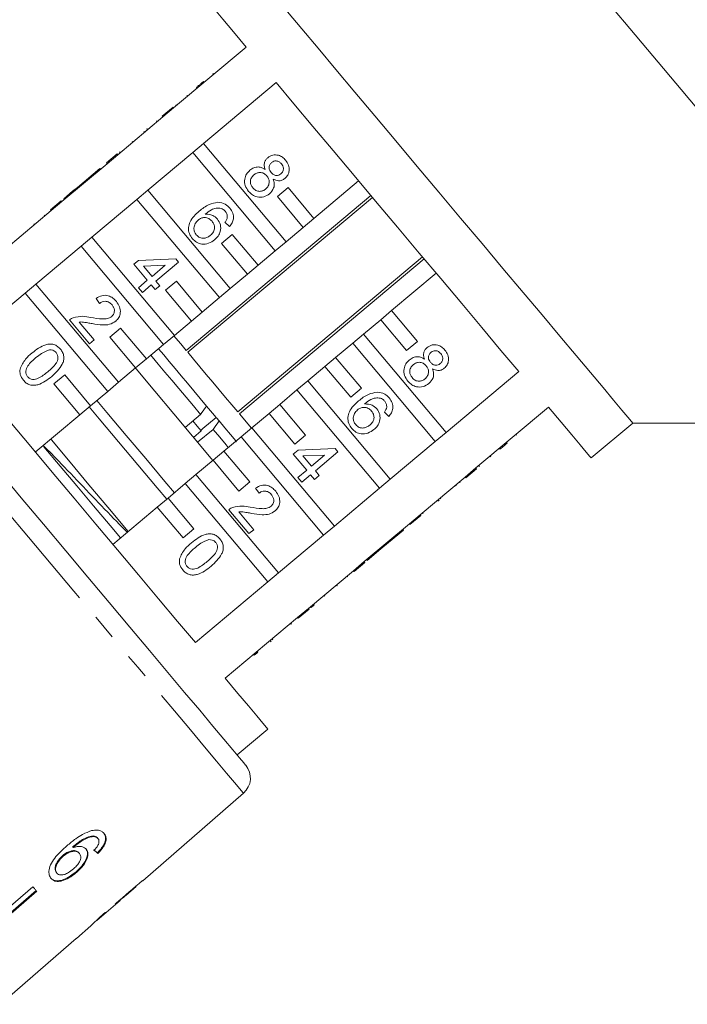
# Model space of a CAD drawing. Units: millimetres. Extents: x 3 to 1216, y 33 to 506.
# Drawn here: x 416 to 483, y 330 to 428 of the extents above; entities that cross this region are included whole.
import ezdxf

# ---------------------------------------------------------------- set-up
doc = ezdxf.new("R2010")
doc.units = ezdxf.units.MM
doc.header["$LTSCALE"] = 2
doc.linetypes.add('PHANTOM', pattern=[12.7, 6.35, -1.27, 1.27, -1.27, 1.27, -1.27])

msp = doc.modelspace()

# ---------------------------------------------------------------- linework, layer by layer
at = {"color": 7, "linetype": 'Continuous', "lineweight": 15}
for p, q in [((438.772, 425.027), (431.55, 418.967)), ((434.524, 421.593), (434.588, 421.516)), ((435.454, 422.373), (435.518, 422.296)), ((435.455, 422.374), (435.519, 422.297)), ((433.81, 420.994), (433.874, 420.917)), ((434.524, 415.422), (441.746, 421.483)), ((432.873, 420.207), (432.937, 420.131)), ((430.413, 418.143), (431.486, 419.043)), ((430.478, 418.067), (431.55, 418.967)), ((431.486, 419.043), (431.55, 418.967)), ((431.767, 419.279), (431.831, 419.202)), ((430.478, 418.067), (425.992, 414.302)), ((429.854, 417.674), (429.918, 417.597)), ((430.413, 418.143), (430.478, 418.067)), ((428.92, 416.89), (428.873, 416.851)), ((428.873, 416.851), (428.938, 416.775)), ((428.92, 416.89), (428.984, 416.814)), ((428.593, 416.616), (428.658, 416.54)), ((427.412, 415.625), (427.476, 415.548)), ((434.524, 415.422), (433.452, 414.522)), ((442.735, 405.637), (434.524, 415.422)), ((424.855, 413.479), (425.927, 414.379)), ((424.919, 413.403), (425.992, 414.302)), ((425.927, 414.379), (425.992, 414.302)), ((426.165, 414.578), (426.229, 414.502)), ((426.167, 414.58), (426.231, 414.503)), ((428.966, 410.758), (433.452, 414.522)), ((433.452, 414.522), (441.662, 404.737)), ((424.919, 413.403), (420.433, 409.638)), ((424.207, 412.935), (421.966, 411.055)), ((424.207, 412.935), (424.271, 412.859)), ((424.855, 413.479), (424.919, 413.403)), ((421.966, 411.055), (421.5, 410.664)), ((421.966, 411.055), (422.031, 410.979)), ((428.966, 410.758), (427.893, 409.858)), ((437.176, 400.973), (428.966, 410.758)), ((442.943, 411.034), (441.87, 410.134)), ((445.514, 407.969), (442.943, 411.034)), ((449.957, 411.698), (445.514, 407.969)), ((420.613, 409.92), (420.609, 409.917)), ((420.609, 409.917), (420.674, 409.84)), ((421.5, 410.664), (420.613, 409.92)), ((420.613, 409.92), (420.677, 409.843)), ((421.5, 410.664), (421.564, 410.587)), ((423.407, 406.094), (427.893, 409.858)), ((427.893, 409.858), (436.104, 400.073)), ((451.169, 410.253), (432.784, 394.826)), ((432.946, 394.633), (451.331, 410.059)), ((441.87, 410.134), (444.441, 407.069)), ((419.296, 408.815), (420.369, 409.715)), ((419.296, 408.815), (419.361, 408.738)), ((419.361, 408.738), (420.433, 409.638)), ((420.369, 409.715), (420.433, 409.638)), ((419.361, 408.738), (414.875, 404.974)), ((418.653, 408.275), (418.717, 408.198)), ((444.441, 407.069), (445.514, 407.969)), ((417.648, 407.432), (417.712, 407.355)), ((437.097, 407.144), (436.658, 407.572)), ((444.441, 407.069), (442.735, 405.637)), ((423.407, 406.094), (422.335, 405.194)), ((431.618, 396.309), (423.407, 406.094)), ((437.384, 406.369), (436.312, 405.47)), ((439.955, 403.305), (437.384, 406.369)), ((417.849, 401.43), (422.335, 405.194)), ((422.335, 405.194), (430.545, 395.409)), ((436.312, 405.47), (438.883, 402.405)), ((441.662, 404.737), (442.735, 405.637)), ((428.065, 403.781), (431.755, 403.934)), ((431.755, 403.934), (432.029, 403.608)), ((456.31, 404.126), (437.925, 388.699)), ((438.088, 388.505), (456.473, 403.932)), ((441.662, 404.737), (439.955, 403.305)), ((427.598, 403.39), (428.065, 403.781)), ((428.93, 401.802), (427.598, 403.39)), ((430.708, 403.295), (428.548, 403.205)), ((428.548, 403.205), (429.396, 402.194)), ((429.396, 402.194), (430.708, 403.295)), ((432.029, 403.608), (429.788, 401.727)), ((438.883, 402.405), (439.955, 403.305)), ((438.883, 402.405), (437.176, 400.973)), ((453.227, 398.777), (457.67, 402.505)), ((417.849, 401.43), (416.776, 400.53)), ((426.059, 391.645), (417.849, 401.43)), ((428.043, 401.058), (428.93, 401.802)), ((428.434, 400.591), (428.043, 401.058)), ((429.321, 401.336), (428.434, 400.591)), ((429.713, 400.869), (429.321, 401.336)), ((430.18, 401.26), (429.713, 400.869)), ((429.788, 401.727), (430.18, 401.26)), ((431.826, 401.705), (430.753, 400.806)), ((434.397, 398.641), (431.826, 401.705)), ((436.104, 400.073), (437.176, 400.973)), ((409.572, 394.485), (416.776, 400.53)), ((416.776, 400.53), (424.987, 390.745)), ((424.186, 399.492), (423.84, 399.998)), ((430.753, 400.806), (433.324, 397.741)), ((436.104, 400.073), (434.397, 398.641)), ((433.324, 397.741), (434.397, 398.641)), ((453.227, 398.777), (452.155, 397.877)), ((455.798, 395.713), (453.227, 398.777)), ((423.185, 395.47), (421.187, 397.851)), ((422.157, 397.643), (423.652, 395.862)), ((426.267, 397.041), (425.195, 396.141)), ((428.839, 393.977), (426.267, 397.041)), ((433.324, 397.741), (431.618, 396.309)), ((450.448, 396.445), (452.155, 397.877)), ((452.155, 397.877), (454.726, 394.813)), ((425.195, 396.141), (427.766, 393.077)), ((430.545, 395.409), (431.618, 396.309)), ((450.448, 396.445), (449.376, 395.545)), ((458.659, 386.66), (450.448, 396.445)), ((423.652, 395.862), (423.185, 395.47)), ((430.545, 395.409), (428.839, 393.977)), ((447.669, 394.113), (449.376, 395.545)), ((449.376, 395.545), (457.586, 385.76)), ((454.726, 394.813), (455.798, 395.713)), ((430.037, 394.982), (430.042, 394.983)), ((447.669, 394.113), (446.596, 393.213)), ((450.24, 391.049), (447.669, 394.113)), ((427.766, 393.077), (428.839, 393.977)), ((444.89, 391.781), (446.596, 393.213)), ((446.596, 393.213), (449.167, 390.149)), ((420.709, 392.377), (419.636, 391.477)), ((423.28, 389.313), (420.709, 392.377)), ((427.766, 393.077), (426.059, 391.645)), ((465.881, 392.72), (458.659, 386.66)), ((419.636, 391.477), (422.208, 388.413)), ((424.987, 390.745), (426.059, 391.645)), ((444.89, 391.781), (443.817, 390.881)), ((453.1, 381.996), (444.89, 391.781)), ((424.987, 390.745), (423.28, 389.313)), ((442.11, 389.449), (443.817, 390.881)), ((443.817, 390.881), (452.028, 381.096)), ((449.167, 390.149), (450.24, 391.049)), ((422.208, 388.413), (423.28, 389.313)), ((442.11, 389.449), (441.038, 388.549)), ((444.682, 386.385), (442.11, 389.449)), ((422.208, 388.413), (417.783, 384.7)), ((434.227, 388.439), (432.695, 387.154)), ((439.331, 387.117), (441.038, 388.549)), ((441.038, 388.549), (443.609, 385.485)), ((452.954, 388.248), (452.516, 388.676)), ((461.633, 383.116), (468.855, 389.176)), ((434.455, 387.047), (435.773, 388.153)), ((436.07, 387.798), (435.822, 388.094)), ((473.097, 384.12), (477.234, 387.591)), ((477.234, 387.591), (509.904, 387.591)), ((433.524, 386.165), (434.29, 386.808)), ((433.937, 385.673), (435.47, 386.958)), ((439.331, 387.117), (438.259, 386.217)), ((447.542, 377.332), (439.331, 387.117)), ((443.609, 385.485), (444.682, 386.385)), ((457.586, 385.76), (458.659, 386.66)), ((465.666, 386.37), (465.602, 386.446)), ((436.552, 384.785), (438.259, 386.217)), ((438.259, 386.217), (446.469, 376.432)), ((457.586, 385.76), (453.1, 381.996)), ((464.748, 385.599), (464.683, 385.676)), ((436.552, 384.785), (435.48, 383.885)), ((439.123, 381.72), (436.552, 384.785)), ((443.458, 384.495), (443.925, 384.887)), ((444.789, 382.908), (443.458, 384.495)), ((443.925, 384.887), (447.614, 385.04)), ((446.567, 384.4), (444.408, 384.311)), ((444.408, 384.311), (445.256, 383.3)), ((445.256, 383.3), (446.567, 384.4)), ((447.888, 384.713), (445.648, 382.833)), ((447.614, 385.04), (447.888, 384.713)), ((463.097, 384.214), (463.033, 384.29)), ((464.022, 384.99), (463.958, 385.067)), ((433.773, 382.453), (435.48, 383.885)), ((435.48, 383.885), (438.051, 380.821)), ((461.978, 383.275), (461.914, 383.352)), ((433.773, 382.453), (432.7, 381.553)), ((441.983, 372.668), (433.773, 382.453)), ((443.903, 382.164), (444.789, 382.908)), ((445.181, 382.442), (444.294, 381.698)), ((445.573, 381.975), (445.181, 382.442)), ((446.039, 382.367), (445.573, 381.975)), ((445.648, 382.833), (446.039, 382.367)), ((461.633, 383.116), (460.56, 382.216)), ((461.697, 383.039), (460.624, 382.139)), ((461.697, 383.039), (461.633, 383.116)), ((430.994, 380.121), (432.7, 381.553)), ((432.7, 381.553), (440.911, 371.768)), ((438.051, 380.821), (439.123, 381.72)), ((444.294, 381.698), (443.903, 382.164)), ((452.028, 381.096), (453.1, 381.996)), ((456.074, 378.452), (460.56, 382.216)), ((459.65, 381.322), (459.586, 381.398)), ((460.065, 381.669), (460, 381.746)), ((460.064, 381.669), (460, 381.745)), ((460.624, 382.139), (460.56, 382.216)), ((440.047, 380.599), (439.702, 381.105)), ((452.028, 381.096), (447.542, 377.332)), ((430.994, 380.121), (429.921, 379.221)), ((433.565, 377.056), (430.994, 380.121)), ((457.984, 379.923), (457.845, 379.807)), ((458.127, 380.044), (458.063, 380.12)), ((425.496, 375.508), (429.921, 379.221)), ((429.921, 379.221), (432.492, 376.156)), ((439.046, 376.578), (437.049, 378.958)), ((438.019, 378.751), (439.513, 376.97)), ((456.074, 378.452), (455.002, 377.552)), ((456.138, 378.375), (456.074, 378.452)), ((456.376, 378.574), (456.312, 378.651)), ((450.516, 373.788), (455.002, 377.552)), ((455.066, 377.475), (455.002, 377.552)), ((456.138, 378.375), (455.066, 377.475)), ((432.492, 376.156), (433.565, 377.056)), ((439.513, 376.97), (439.046, 376.578)), ((446.469, 376.432), (447.542, 377.332)), ((452.174, 375.049), (454.415, 376.929)), ((454.415, 376.929), (454.351, 377.006)), ((454.418, 376.931), (454.353, 377.008)), ((454.415, 376.929), (454.418, 376.931)), ((446.469, 376.432), (441.983, 372.668)), ((450.82, 373.913), (451.707, 374.657)), ((451.707, 374.657), (451.643, 374.734)), ((451.707, 374.657), (452.174, 375.049)), ((452.174, 375.049), (452.11, 375.125)), ((450.516, 373.788), (449.443, 372.888)), ((450.58, 373.711), (449.507, 372.811)), ((450.58, 373.711), (450.516, 373.788)), ((450.82, 373.913), (450.756, 373.989)), ((440.911, 371.768), (441.983, 372.668)), ((444.957, 369.123), (449.443, 372.888)), ((449.507, 372.811), (449.443, 372.888)), ((440.911, 371.768), (433.707, 365.723)), ((448.86, 372.267), (448.795, 372.344)), ((448.864, 372.271), (448.8, 372.348)), ((447.786, 371.366), (447.722, 371.443)), ((447.833, 371.406), (447.768, 371.482)), ((447.786, 371.366), (447.833, 371.406)), ((446.58, 370.355), (446.516, 370.431)), ((444.957, 369.123), (443.885, 368.224)), ((445.022, 369.047), (443.949, 368.147)), ((445.022, 369.047), (444.957, 369.123)), ((445.218, 369.212), (445.154, 369.289)), ((445.542, 369.484), (445.478, 369.56)), ((436.681, 362.179), (443.885, 368.224)), ((443.258, 367.567), (443.193, 367.643)), ((443.264, 367.572), (443.199, 367.648)), ((443.949, 368.147), (443.885, 368.224)), ((441.268, 365.898), (441.17, 365.815)), ((441.412, 366.018), (441.348, 366.095)), ((439.92, 364.766), (439.856, 364.843)), ((439.569, 364.472), (439.505, 364.549)), ((437.859, 354.552), (440.923, 357.123)), ((428.468, 342.014), (438.498, 350.733)), ((423.587, 346.426), (423.535, 346.488)), ((424.02, 346.225), (423.968, 346.287)), ((421.548, 345.315), (421.496, 345.377)), ((420.565, 344.466), (420.512, 344.528)), ((422.176, 344.742), (422.124, 344.804)), ((424.103, 344.952), (423.956, 344.801)), ((424.008, 344.739), (423.956, 344.801)), ((424.103, 344.952), (424.209, 345.069)), ((419.933, 342.78), (419.881, 342.842)), ((421.895, 342.853), (421.842, 342.915)), ((417.55, 341.417), (409.981, 334.881)), ((426.799, 340.563), (427.807, 341.439)), ((427.803, 341.444), (427.784, 341.467)), ((410.306, 334.494), (417.876, 341.03)), ((417.928, 340.968), (410.358, 334.432)), ((426.461, 340.289), (426.436, 340.319)), ((423.907, 338.049), (426.215, 340.056)), ((426.219, 340.059), (426.182, 340.103)), ((421.866, 336.275), (423.314, 337.533)), ((423.309, 337.529), (423.357, 337.577))]:
    msp.add_line(p, q, dxfattribs=at)
at = {"color": 7, "linetype": 'Continuous', "lineweight": 15, "flags": 128}
for points in [[(509.904, 387.591), (509.874, 387.627), (509.631, 387.916), (509.148, 388.492), (508.428, 389.35), (507.476, 390.485), (506.299, 391.887), (504.906, 393.547), (503.308, 395.452), (501.515, 397.588), (499.542, 399.94), (497.403, 402.489), (495.114, 405.217), (492.692, 408.104), (490.154, 411.128), (487.52, 414.267), (484.809, 417.498), (482.041, 420.797), (479.237, 424.139), (476.417, 427.5), (473.602, 430.854)], [(434.53, 430.083), (434.652, 429.937), (435.018, 429.501), (435.621, 428.782), (436.456, 427.787), (437.511, 426.53), (438.772, 425.027)], [(477.234, 387.591), (477.113, 387.735), (476.75, 388.167), (476.152, 388.881), (475.324, 389.867), (474.278, 391.113), (473.027, 392.605), (471.586, 394.322), (469.973, 396.244), (468.21, 398.346), (466.317, 400.601), (464.319, 402.982), (462.241, 405.459), (460.109, 407.999), (457.95, 410.572), (455.791, 413.145), (453.659, 415.686), (451.581, 418.163), (449.583, 420.544), (447.691, 422.799), (445.927, 424.901), (444.315, 426.823), (442.874, 428.54)], [(441.746, 421.483), (443.514, 419.376), (445.413, 417.113), (447.418, 414.723), (449.504, 412.237), (451.645, 409.686), (453.814, 407.101), (455.982, 404.517), (458.123, 401.966), (460.209, 399.479), (462.214, 397.09), (464.113, 394.827), (465.881, 392.72)], [(398.433, 401.538), (398.441, 401.528), (398.627, 401.307), (399.055, 400.797), (399.72, 400.004), (400.614, 398.939), (401.726, 397.614), (403.042, 396.045), (404.547, 394.252), (406.222, 392.255), (408.047, 390.08), (410, 387.752), (412.057, 385.301), (414.194, 382.755), (416.383, 380.146), (418.599, 377.505)], [(432.784, 394.826), (432.249, 395.463), (431.765, 396.04), (431.572, 396.271)], [(433.707, 365.723), (431.939, 367.83), (430.04, 370.093), (428.035, 372.482), (425.949, 374.968), (423.808, 377.52), (421.64, 380.104), (419.471, 382.688), (417.33, 385.24), (415.244, 387.726), (413.239, 390.116), (411.34, 392.379), (409.572, 394.485)], [(434.227, 388.439), (433.509, 389.295), (432.787, 390.156), (432.068, 391.012), (431.362, 391.853), (430.676, 392.67), (430.019, 393.454), (429.397, 394.196), (429.274, 394.342)], [(434.828, 389.279), (434.193, 390.036), (433.555, 390.796), (432.92, 391.552), (432.297, 392.295), (431.691, 393.018), (431.108, 393.711), (430.557, 394.369), (430.042, 394.983)], [(437.925, 388.699), (437.339, 389.398), (436.722, 390.133), (436.085, 390.892), (435.437, 391.664), (434.789, 392.437), (434.151, 393.197), (433.534, 393.933), (432.946, 394.633)], [(435.455, 383.864), (435.296, 384.054), (433.439, 386.266), (431.551, 388.516), (429.664, 390.766), (427.81, 392.976), (427.742, 393.057)], [(430.859, 380.007), (429.921, 381.126), (428.001, 383.413), (426.066, 385.72), (424.145, 388.008), (423.145, 389.2)], [(431.625, 380.65), (430.687, 381.768), (428.767, 384.056), (426.832, 386.362), (424.912, 388.651), (423.911, 389.843)], [(435.773, 388.153), (435.42, 388.573), (434.828, 389.279)], [(439.285, 387.078), (439.103, 387.295), (438.621, 387.87), (438.088, 388.505)], [(468.855, 389.176), (470.116, 387.672), (471.171, 386.415), (472.006, 385.421), (472.609, 384.701), (472.975, 384.266), (473.097, 384.12)], [(434.29, 386.808), (433.888, 387.287), (433.461, 387.797)], [(437.807, 385.728), (437.725, 385.826), (437.207, 386.443), (436.654, 387.102), (436.07, 387.798)], [(436.987, 385.15), (436.761, 385.419), (436.133, 386.168), (435.47, 386.958)], [(418.549, 385.343), (418.641, 385.233), (420.254, 383.311), (421.914, 381.334), (423.583, 379.344), (425.228, 377.384), (426.262, 376.151)], [(427.029, 376.794), (426.87, 376.983), (425.013, 379.196), (423.125, 381.446), (421.237, 383.695), (419.383, 385.905), (419.303, 386.001)], [(418.599, 377.505), (420.815, 374.864), (423.003, 372.256), (425.138, 369.712), (427.193, 367.263), (429.144, 364.938), (430.966, 362.767), (432.638, 360.774), (434.139, 358.985), (435.451, 357.421), (436.558, 356.102), (437.448, 355.042), (438.108, 354.256), (438.53, 353.752), (438.711, 353.536), (438.718, 353.528)], [(440.923, 357.123), (440.801, 357.269), (440.436, 357.704), (439.832, 358.424), (438.997, 359.418), (437.942, 360.675), (436.681, 362.179)], [(417.928, 340.968), (417.881, 341.023), (417.835, 341.078), (417.788, 341.134), (417.741, 341.19), (417.694, 341.247), (417.646, 341.303), (417.598, 341.36), (417.55, 341.417)], [(427.803, 341.444), (427.806, 341.44), (427.807, 341.439), (427.807, 341.439)], [(428.468, 342.014), (428.468, 342.014), (428.465, 342.018), (428.459, 342.025), (428.45, 342.036)], [(421.864, 336.277), (415.261, 330.538), (414.315, 329.715)]]:
    msp.add_lwpolyline(points, dxfattribs=at)
at = {"color": 8, "linetype": 'PHANTOM', "lineweight": 0, "flags": 128}
for points in [[(417.095, 376.24), (414.817, 378.955), (412.565, 381.639), (410.364, 384.262), (408.239, 386.795), (406.213, 389.208), (404.311, 391.475), (402.554, 393.57), (400.961, 395.469), (399.55, 397.15), (398.338, 398.594), (397.338, 399.786), (396.562, 400.711), (396.018, 401.359), (395.712, 401.723), (395.642, 401.807)], [(438.498, 350.733), (438.432, 350.812), (438.132, 351.17), (437.593, 351.812), (436.822, 352.731), (435.827, 353.917), (434.619, 355.356), (433.213, 357.032), (431.623, 358.926), (429.869, 361.017), (427.97, 363.28), (425.947, 365.691), (423.824, 368.221), (421.624, 370.843), (419.373, 373.526), (417.095, 376.24)]]:
    msp.add_lwpolyline(points, dxfattribs=at)
at = {"color": 7, "linetype": 'Continuous', "lineweight": 15}
for centre, radius, start, end in [((437.186, 352.242), 2, 311, 40), ((421.487, 335.959), 0.493, 39.80941, 40.17527)]:
    msp.add_arc(centre, radius, start, end, dxfattribs=at)
for centre, major_axis, ratio, start_param, end_param in [((405.395, 366.518), (-23.05, 24.391), 0.080691, 2.560952, 2.587163), ((405.395, 366.518), (-23.119, 24.464), 0.080691, 2.560804, 2.586937), ((401.038, 362.813), (129.058, 108.346), 0.199237, 4.7369, 4.757714), ((397.231, 359.618), (131.734, 110.591), 0.195665, 4.770321, 4.780634), ((404.04, 365.336), (-21.622, 25.762), 0.1, 3.178959, 3.205048), ((403.296, 364.712), (-21.627, 25.78), 0.1, 3.079057, 3.105132)]:
    msp.add_ellipse(centre, major_axis=major_axis, ratio=ratio, start_param=start_param, end_param=end_param, dxfattribs=at)
for points, knots in [([(434.524, 421.593), (434.434, 421.517), (434.255, 421.367), (433.972, 421.129), (433.871, 421.045), (433.81, 420.994)], [0, 0, 0, 0, 0.280611, 0.560836, 1, 1, 1, 1]), ([(440.649, 412.845), (440.613, 412.959), (440.542, 413.188), (440.571, 413.528), (440.708, 413.81), (440.844, 413.94), (440.912, 414.005)], [0, 0, 0, 0, 0.280312, 0.559638, 0.779692, 1, 1, 1, 1]), ([(440.912, 414.005), (441.072, 414.108), (441.391, 414.314), (441.94, 414.284), (442.383, 414.078), (442.586, 413.862), (442.688, 413.754)], [0, 0, 0, 0, 0.279271, 0.558675, 0.779072, 1, 1, 1, 1]), ([(442.688, 413.754), (442.799, 413.599), (443.022, 413.288), (443.075, 412.744), (442.94, 412.263), (442.729, 412.048), (442.624, 411.941)], [0, 0, 0, 0, 0.280348, 0.559693, 0.77982, 1, 1, 1, 1]), ([(439.004, 410.654), (438.876, 410.837), (438.619, 411.201), (438.583, 411.841), (438.771, 412.391), (439.02, 412.637), (439.144, 412.76)], [0, 0, 0, 0, 0.280131, 0.559335, 0.779521, 1, 1, 1, 1]), ([(439.144, 412.76), (439.268, 412.85), (439.517, 413.03), (439.949, 413.108), (440.341, 413.034), (440.546, 412.908), (440.649, 412.845)], [0, 0, 0, 0, 0.2801855, 0.5594681, 0.7795457, 1, 1, 1, 1]), ([(441.302, 413.536), (441.227, 413.459), (441.077, 413.306), (441.02, 412.998), (441.097, 412.73), (441.198, 412.597), (441.249, 412.53)], [0, 0, 0, 0, 0.279937, 0.558845, 0.779072, 1, 1, 1, 1]), ([(442.272, 413.396), (442.201, 413.471), (442.058, 413.621), (441.773, 413.704), (441.504, 413.674), (441.369, 413.582), (441.302, 413.536)], [0, 0, 0, 0, 0.280367, 0.559368, 0.779702, 1, 1, 1, 1]), ([(442.22, 412.398), (442.293, 412.475), (442.438, 412.629), (442.49, 412.931), (442.421, 413.197), (442.322, 413.33), (442.272, 413.396)], [0, 0, 0, 0, 0.279693, 0.5591466, 0.7793136, 1, 1, 1, 1]), ([(439.544, 412.3), (439.447, 412.203), (439.253, 412.008), (439.155, 411.618), (439.244, 411.269), (439.366, 411.092), (439.428, 411.003)], [0, 0, 0, 0, 0.280553, 0.558514, 0.779169, 1, 1, 1, 1]), ([(440.816, 412.192), (440.721, 412.288), (440.53, 412.481), (440.146, 412.557), (439.802, 412.487), (439.63, 412.362), (439.544, 412.3)], [0, 0, 0, 0, 0.280112, 0.558977, 0.779307, 1, 1, 1, 1]), ([(440.705, 410.888), (440.803, 410.987), (440.997, 411.184), (441.084, 411.576), (441.009, 411.929), (440.881, 412.104), (440.816, 412.192)], [0, 0, 0, 0, 0.2799689, 0.5593165, 0.7793503, 1, 1, 1, 1]), ([(441.457, 411.882), (441.503, 411.737), (441.595, 411.447), (441.523, 410.886), (441.254, 410.593), (441.09, 410.415)], [0, 0, 0, 0, 0.2812263, 0.561788, 1, 1, 1, 1]), ([(441.249, 412.53), (441.32, 412.454), (441.463, 412.304), (441.75, 412.22), (442.019, 412.257), (442.153, 412.351), (442.22, 412.398)], [0, 0, 0, 0, 0.280478, 0.559258, 0.779574, 1, 1, 1, 1]), ([(442.624, 411.941), (442.528, 411.874), (442.335, 411.739), (441.904, 411.677), (441.626, 411.804), (441.457, 411.882)], [0, 0, 0, 0, 0.280614, 0.560833, 1, 1, 1, 1]), ([(439.428, 411.003), (439.523, 410.905), (439.714, 410.711), (440.1, 410.628), (440.446, 410.7), (440.619, 410.825), (440.705, 410.888)], [0, 0, 0, 0, 0.280192, 0.559073, 0.779306, 1, 1, 1, 1]), ([(441.09, 410.415), (440.905, 410.293), (440.534, 410.048), (439.894, 410.056), (439.364, 410.277), (439.124, 410.528), (439.004, 410.654)], [0, 0, 0, 0, 0.279533, 0.559025, 0.779261, 1, 1, 1, 1]), ([(434.096, 408.683), (434.405, 408.934), (434.955, 409.381), (435.648, 409.508), (435.952, 409.564)], [0, 0, 0, 0, 0.561396, 1, 1, 1, 1]), ([(436.261, 408.964), (436.098, 408.978), (435.772, 409.007), (435.214, 408.798), (434.885, 408.539), (434.684, 408.381)], [0, 0, 0, 0, 0.279359, 0.559176, 1, 1, 1, 1]), ([(435.952, 409.564), (436.213, 409.528), (436.68, 409.464), (437.005, 409.127), (437.148, 408.978)], [0, 0, 0, 0, 0.558379, 1, 1, 1, 1]), ([(436.703, 408.657), (436.631, 408.73), (436.503, 408.861), (436.335, 408.932), (436.261, 408.964)], [0, 0, 0, 0, 0.559714, 1, 1, 1, 1]), ([(437.148, 408.978), (437.259, 408.823), (437.48, 408.511), (437.531, 407.964), (437.38, 407.491), (437.191, 407.26), (437.097, 407.144)], [0, 0, 0, 0, 0.280051, 0.559187, 0.779373, 1, 1, 1, 1]), ([(433.416, 405.937), (433.301, 406.102), (433.071, 406.431), (432.993, 407.045), (433.232, 407.9), (433.74, 408.36), (434.096, 408.683)], [0, 0, 0, 0, 0.186921, 0.373551, 0.560233, 1, 1, 1, 1]), ([(435.378, 407.676), (435.272, 407.777), (435.06, 407.981), (434.648, 408.069), (434.271, 408.003), (434.085, 407.868), (433.992, 407.8)], [0, 0, 0, 0, 0.27974, 0.559339, 0.779412, 1, 1, 1, 1]), ([(434.684, 408.381), (434.947, 408.375), (435.419, 408.363), (435.757, 408.041), (435.906, 407.899)], [0, 0, 0, 0, 0.5586254, 1, 1, 1, 1]), ([(435.906, 407.899), (436.024, 407.713), (436.26, 407.341), (436.228, 406.707), (436, 406.188), (435.752, 405.95), (435.627, 405.831)], [0, 0, 0, 0, 0.279141, 0.558814, 0.77917, 1, 1, 1, 1]), ([(436.658, 407.572), (436.718, 407.654), (436.825, 407.801), (436.87, 407.976), (436.89, 408.053)], [0, 0, 0, 0, 0.560488, 1, 1, 1, 1]), ([(436.89, 408.053), (436.889, 408.177), (436.887, 408.399), (436.759, 408.578), (436.703, 408.657)], [0, 0, 0, 0, 0.559, 1, 1, 1, 1]), ([(433.992, 407.8), (433.885, 407.687), (433.671, 407.461), (433.542, 407.033), (433.594, 406.627), (433.735, 406.426), (433.806, 406.325)], [0, 0, 0, 0, 0.2800826, 0.5597721, 0.7796881, 1, 1, 1, 1]), ([(435.221, 406.286), (435.328, 406.39), (435.542, 406.596), (435.659, 407.01), (435.585, 407.393), (435.447, 407.581), (435.378, 407.676)], [0, 0, 0, 0, 0.2804569, 0.5593605, 0.7793114, 1, 1, 1, 1]), ([(435.627, 405.831), (435.435, 405.701), (435.05, 405.44), (434.387, 405.364), (433.804, 405.55), (433.545, 405.808), (433.416, 405.937)], [0, 0, 0, 0, 0.28023, 0.559761, 0.77976, 1, 1, 1, 1]), ([(433.806, 406.325), (433.915, 406.222), (434.134, 406.014), (434.569, 405.963), (434.939, 406.075), (435.127, 406.216), (435.221, 406.286)], [0, 0, 0, 0, 0.27949, 0.558551, 0.778978, 1, 1, 1, 1]), ([(423.84, 399.998), (424.025, 400.107), (424.392, 400.324), (425.012, 400.311), (425.505, 400.058), (425.733, 399.815), (425.847, 399.693)], [0, 0, 0, 0, 0.280235, 0.558892, 0.779131, 1, 1, 1, 1]), ([(425.418, 399.351), (425.326, 399.445), (425.143, 399.633), (424.776, 399.738), (424.437, 399.674), (424.269, 399.553), (424.186, 399.492)], [0, 0, 0, 0, 0.280411, 0.55949, 0.779375, 1, 1, 1, 1]), ([(425.386, 398.192), (425.469, 398.283), (425.634, 398.464), (425.67, 398.816), (425.589, 399.12), (425.475, 399.274), (425.418, 399.351)], [0, 0, 0, 0, 0.279081, 0.558613, 0.779043, 1, 1, 1, 1]), ([(425.847, 399.693), (425.969, 399.525), (426.213, 399.189), (426.279, 398.598), (426.127, 398.076), (425.897, 397.845), (425.782, 397.729)], [0, 0, 0, 0, 0.280482, 0.559642, 0.779747, 1, 1, 1, 1]), ([(421.187, 397.851), (421.25, 397.902), (421.362, 397.992), (421.494, 398.049), (421.552, 398.074)], [0, 0, 0, 0, 0.559958, 1, 1, 1, 1]), ([(421.552, 398.074), (421.876, 398.147), (422.457, 398.278), (423.038, 398.158), (423.294, 398.106)], [0, 0, 0, 0, 0.558359, 1, 1, 1, 1]), ([(423.294, 398.106), (423.689, 398.04), (424.238, 397.948), (424.971, 397.954), (425.248, 398.113), (425.386, 398.192)], [0, 0, 0, 0, 0.561312, 0.781385, 1, 1, 1, 1]), ([(423.44, 397.486), (423.296, 397.513), (423.058, 397.557), (422.726, 397.615), (422.443, 397.657), (422.252, 397.648), (422.157, 397.643)], [0, 0, 0, 0, 0.340038, 0.560063, 0.78009, 1, 1, 1, 1]), ([(425.782, 397.729), (425.587, 397.608), (425.197, 397.365), (424.365, 397.333), (423.791, 397.428), (423.44, 397.486)], [0, 0, 0, 0, 0.278742, 0.558834, 1, 1, 1, 1]), ([(417.459, 394.564), (417.891, 394.903), (418.431, 395.327), (419.232, 395.472), (419.638, 395.425), (420.006, 395.24), (420.191, 395.044), (420.284, 394.946)], [0, 0, 0, 0, 0.499149, 0.624522, 0.749597, 0.874674, 1, 1, 1, 1]), ([(456.505, 393.947), (456.469, 394.061), (456.398, 394.29), (456.427, 394.63), (456.563, 394.912), (456.7, 395.042), (456.768, 395.107)], [0, 0, 0, 0, 0.280308, 0.559637, 0.779687, 1, 1, 1, 1]), ([(456.768, 395.107), (456.928, 395.21), (457.247, 395.416), (457.795, 395.386), (458.238, 395.179), (458.441, 394.964), (458.543, 394.856)], [0, 0, 0, 0, 0.27927, 0.558674, 0.779072, 1, 1, 1, 1]), ([(416.264, 392.959), (416.425, 393.305), (416.712, 393.925), (417.23, 394.368), (417.459, 394.564)], [0, 0, 0, 0, 0.5579721, 1, 1, 1, 1]), ([(417.852, 394.099), (417.558, 393.845), (417.191, 393.529), (416.883, 393.03), (416.829, 392.743), (416.852, 392.446), (416.961, 392.284), (417.016, 392.203)], [0, 0, 0, 0, 0.500364, 0.625569, 0.750539, 0.875303, 1, 1, 1, 1]), ([(419.204, 394.873), (418.928, 394.771), (418.433, 394.588), (418.03, 394.248), (417.852, 394.099)], [0, 0, 0, 0, 0.558059, 1, 1, 1, 1]), ([(419.027, 392.698), (419.323, 392.952), (419.693, 393.269), (419.995, 393.772), (420.054, 394.059), (420.026, 394.357), (419.915, 394.518), (419.859, 394.598)], [0, 0, 0, 0, 0.500354, 0.62553, 0.750516, 0.875255, 1, 1, 1, 1]), ([(419.859, 394.598), (419.812, 394.648), (419.716, 394.748), (419.491, 394.862), (419.313, 394.869), (419.204, 394.873)], [0, 0, 0, 0, 0.280457, 0.56069, 1, 1, 1, 1]), ([(420.284, 394.946), (420.364, 394.837), (420.524, 394.62), (420.643, 394.226), (420.627, 393.816), (420.315, 393.064), (419.816, 392.601), (419.418, 392.23)], [0, 0, 0, 0, 0.125373, 0.250644, 0.375697, 0.501112, 1, 1, 1, 1]), ([(455, 393.862), (455.125, 393.952), (455.373, 394.133), (455.805, 394.21), (456.197, 394.136), (456.402, 394.01), (456.505, 393.947)], [0, 0, 0, 0, 0.280186, 0.559469, 0.779549, 1, 1, 1, 1]), ([(457.158, 394.638), (457.082, 394.561), (456.933, 394.408), (456.876, 394.1), (456.953, 393.833), (457.054, 393.699), (457.105, 393.632)], [0, 0, 0, 0, 0.279936, 0.558847, 0.779078, 1, 1, 1, 1]), ([(458.128, 394.498), (458.056, 394.573), (457.914, 394.723), (457.628, 394.806), (457.359, 394.776), (457.225, 394.684), (457.158, 394.638)], [0, 0, 0, 0, 0.280364, 0.559365, 0.779703, 1, 1, 1, 1]), ([(458.076, 393.5), (458.148, 393.577), (458.294, 393.731), (458.346, 394.034), (458.276, 394.299), (458.177, 394.432), (458.128, 394.498)], [0, 0, 0, 0, 0.279692, 0.559142, 0.779319, 1, 1, 1, 1]), ([(458.543, 394.856), (458.654, 394.701), (458.877, 394.39), (458.93, 393.846), (458.795, 393.365), (458.585, 393.151), (458.479, 393.044)], [0, 0, 0, 0, 0.280347, 0.559692, 0.77982, 1, 1, 1, 1]), ([(454.861, 391.757), (454.732, 391.94), (454.476, 392.304), (454.44, 392.944), (454.628, 393.493), (454.876, 393.739), (455, 393.862)], [0, 0, 0, 0, 0.28013, 0.559335, 0.779521, 1, 1, 1, 1]), ([(455.401, 393.403), (455.303, 393.305), (455.109, 393.11), (455.011, 392.721), (455.1, 392.372), (455.223, 392.195), (455.284, 392.106)], [0, 0, 0, 0, 0.280551, 0.558517, 0.77917, 1, 1, 1, 1]), ([(456.672, 393.294), (456.577, 393.391), (456.386, 393.583), (456.002, 393.659), (455.659, 393.589), (455.487, 393.465), (455.401, 393.403)], [0, 0, 0, 0, 0.2801104, 0.5589758, 0.7793067, 1, 1, 1, 1]), ([(456.561, 391.991), (456.658, 392.089), (456.853, 392.287), (456.939, 392.678), (456.865, 393.032), (456.737, 393.207), (456.672, 393.294)], [0, 0, 0, 0, 0.279967, 0.559315, 0.779347, 1, 1, 1, 1]), ([(457.105, 393.632), (457.176, 393.557), (457.319, 393.406), (457.606, 393.323), (457.875, 393.36), (458.009, 393.453), (458.076, 393.5)], [0, 0, 0, 0, 0.280476, 0.559258, 0.779572, 1, 1, 1, 1]), ([(416.596, 391.851), (416.464, 392.039), (416.228, 392.374), (416.253, 392.78), (416.264, 392.959)], [0, 0, 0, 0, 0.559714, 1, 1, 1, 1]), ([(419.418, 392.23), (418.986, 391.892), (418.446, 391.469), (417.646, 391.324), (417.24, 391.371), (416.873, 391.557), (416.688, 391.753), (416.596, 391.851)], [0, 0, 0, 0, 0.499114, 0.624457, 0.749553, 0.874657, 1, 1, 1, 1]), ([(417.016, 392.203), (417.086, 392.136), (417.227, 392.001), (417.515, 391.925), (417.807, 391.931), (418.352, 392.145), (418.727, 392.452), (419.027, 392.698)], [0, 0, 0, 0, 0.124657, 0.249421, 0.374388, 0.499591, 1, 1, 1, 1]), ([(457.313, 392.984), (457.359, 392.839), (457.451, 392.549), (457.379, 391.989), (457.11, 391.696), (456.946, 391.518)], [0, 0, 0, 0, 0.281226, 0.561789, 1, 1, 1, 1]), ([(458.479, 393.044), (458.383, 392.976), (458.191, 392.842), (457.76, 392.78), (457.482, 392.907), (457.313, 392.984)], [0, 0, 0, 0, 0.280611, 0.560833, 1, 1, 1, 1]), ([(456.946, 391.518), (456.761, 391.396), (456.39, 391.152), (455.75, 391.159), (455.22, 391.38), (454.981, 391.631), (454.861, 391.757)], [0, 0, 0, 0, 0.279532, 0.559024, 0.779261, 1, 1, 1, 1]), ([(455.284, 392.106), (455.38, 392.008), (455.571, 391.814), (455.956, 391.731), (456.302, 391.803), (456.475, 391.928), (456.561, 391.991)], [0, 0, 0, 0, 0.2801914, 0.5590727, 0.7793049, 1, 1, 1, 1]), ([(449.954, 389.787), (450.263, 390.038), (450.812, 390.484), (451.505, 390.612), (451.809, 390.668)], [0, 0, 0, 0, 0.561395, 1, 1, 1, 1]), ([(451.809, 390.668), (452.07, 390.632), (452.537, 390.567), (452.862, 390.231), (453.006, 390.082)], [0, 0, 0, 0, 0.558378, 1, 1, 1, 1]), ([(434.828, 389.279), (434.804, 389.246), (434.604, 388.966), (434.403, 388.686), (434.227, 388.439)], [0, 0, 0, 0, 0.118719, 1, 1, 1, 1]), ([(449.274, 387.042), (449.159, 387.206), (448.929, 387.536), (448.851, 388.149), (449.091, 389.004), (449.598, 389.464), (449.954, 389.787)], [0, 0, 0, 0, 0.186919, 0.373551, 0.560233, 1, 1, 1, 1]), ([(452.118, 390.067), (451.955, 390.082), (451.629, 390.11), (451.072, 389.902), (450.743, 389.643), (450.542, 389.485)], [0, 0, 0, 0, 0.279358, 0.559176, 1, 1, 1, 1]), ([(450.542, 389.485), (450.805, 389.478), (451.277, 389.467), (451.615, 389.145), (451.764, 389.003)], [0, 0, 0, 0, 0.558626, 1, 1, 1, 1]), ([(452.56, 389.76), (452.488, 389.834), (452.361, 389.965), (452.192, 390.036), (452.118, 390.067)], [0, 0, 0, 0, 0.559716, 1, 1, 1, 1]), ([(452.748, 389.157), (452.747, 389.281), (452.745, 389.503), (452.616, 389.681), (452.56, 389.76)], [0, 0, 0, 0, 0.559001, 1, 1, 1, 1]), ([(453.006, 390.082), (453.116, 389.926), (453.337, 389.615), (453.388, 389.068), (453.238, 388.595), (453.048, 388.364), (452.954, 388.248)], [0, 0, 0, 0, 0.280048, 0.559186, 0.779374, 1, 1, 1, 1]), ([(449.85, 388.904), (449.743, 388.791), (449.529, 388.565), (449.401, 388.138), (449.452, 387.731), (449.593, 387.53), (449.664, 387.43)], [0, 0, 0, 0, 0.280081, 0.559772, 0.77969, 1, 1, 1, 1]), ([(451.235, 388.779), (451.13, 388.881), (450.918, 389.084), (450.506, 389.173), (450.129, 389.107), (449.943, 388.972), (449.85, 388.904)], [0, 0, 0, 0, 0.279739, 0.559339, 0.779411, 1, 1, 1, 1]), ([(451.079, 387.39), (451.186, 387.494), (451.399, 387.7), (451.516, 388.115), (451.442, 388.497), (451.305, 388.685), (451.235, 388.779)], [0, 0, 0, 0, 0.280454, 0.559364, 0.779309, 1, 1, 1, 1]), ([(451.764, 389.003), (451.882, 388.817), (452.117, 388.445), (452.085, 387.811), (451.857, 387.292), (451.609, 387.055), (451.485, 386.936)], [0, 0, 0, 0, 0.279141, 0.558815, 0.779171, 1, 1, 1, 1]), ([(452.516, 388.676), (452.575, 388.758), (452.682, 388.905), (452.728, 389.08), (452.748, 389.157)], [0, 0, 0, 0, 0.56048, 1, 1, 1, 1]), ([(435.47, 386.958), (435.646, 387.205), (435.846, 387.485), (436.047, 387.765), (436.07, 387.798)], [0, 0, 0, 0, 0.881281, 1, 1, 1, 1]), ([(449.664, 387.43), (449.773, 387.326), (449.992, 387.118), (450.427, 387.067), (450.797, 387.179), (450.985, 387.32), (451.079, 387.39)], [0, 0, 0, 0, 0.279488, 0.55855, 0.778977, 1, 1, 1, 1]), ([(434.455, 387.047), (434.439, 387.034), (434.41, 387.008), (434.362, 386.96), (434.316, 386.906), (434.285, 386.854), (434.279, 386.825), (434.285, 386.815), (434.287, 386.812)], [0, 0, 0, 0, 0.139557, 0.269762, 0.483833, 0.697863, 0.913157, 1, 1, 1, 1]), ([(451.485, 386.936), (451.292, 386.806), (450.908, 386.545), (450.245, 386.469), (449.663, 386.654), (449.404, 386.912), (449.274, 387.042)], [0, 0, 0, 0, 0.280231, 0.559761, 0.779759, 1, 1, 1, 1]), ([(426.937, 376.717), (426.827, 376.824), (426.177, 377.455), (424.375, 379.34), (421.928, 381.9), (419.814, 384.117), (418.89, 385.034), (418.565, 385.356)], [0, 0, 0, 0, 0.054498, 0.321363, 0.588229, 0.855095, 1, 1, 1, 1]), ([(464.022, 384.99), (464.057, 385.02), (464.128, 385.079), (464.313, 385.234), (464.531, 385.418), (464.676, 385.539), (464.748, 385.599)], [0, 0, 0, 0, 0.28031, 0.559637, 0.779691, 1, 1, 1, 1]), ([(439.702, 381.105), (439.886, 381.213), (440.253, 381.43), (440.873, 381.417), (441.366, 381.165), (441.593, 380.921), (441.708, 380.8)], [0, 0, 0, 0, 0.280234, 0.558891, 0.779132, 1, 1, 1, 1]), ([(441.279, 380.457), (441.187, 380.552), (441.003, 380.74), (440.637, 380.845), (440.298, 380.78), (440.131, 380.659), (440.047, 380.599)], [0, 0, 0, 0, 0.280411, 0.559488, 0.779373, 1, 1, 1, 1]), ([(441.247, 379.299), (441.329, 379.39), (441.495, 379.571), (441.531, 379.923), (441.45, 380.227), (441.336, 380.381), (441.279, 380.457)], [0, 0, 0, 0, 0.279079, 0.558613, 0.779042, 1, 1, 1, 1]), ([(441.708, 380.8), (441.83, 380.631), (442.074, 380.296), (442.14, 379.705), (441.988, 379.183), (441.758, 378.952), (441.643, 378.836)], [0, 0, 0, 0, 0.280481, 0.559642, 0.779747, 1, 1, 1, 1]), ([(437.049, 378.958), (437.112, 379.009), (437.224, 379.099), (437.356, 379.156), (437.414, 379.181)], [0, 0, 0, 0, 0.55996, 1, 1, 1, 1]), ([(437.414, 379.181), (437.738, 379.254), (438.319, 379.385), (438.899, 379.265), (439.156, 379.213)], [0, 0, 0, 0, 0.558359, 1, 1, 1, 1]), ([(439.302, 378.593), (439.157, 378.62), (438.919, 378.664), (438.587, 378.722), (438.304, 378.764), (438.114, 378.755), (438.019, 378.751)], [0, 0, 0, 0, 0.340037, 0.560063, 0.78009, 1, 1, 1, 1]), ([(439.156, 379.213), (439.55, 379.147), (440.099, 379.056), (440.832, 379.061), (441.109, 379.22), (441.247, 379.299)], [0, 0, 0, 0, 0.561312, 0.781385, 1, 1, 1, 1]), ([(441.643, 378.836), (441.448, 378.715), (441.058, 378.472), (440.226, 378.44), (439.653, 378.535), (439.302, 378.593)], [0, 0, 0, 0, 0.278742, 0.558834, 1, 1, 1, 1]), ([(433.323, 375.672), (433.754, 376.011), (434.294, 376.434), (435.095, 376.58), (435.501, 376.533), (435.869, 376.347), (436.054, 376.152), (436.146, 376.054)], [0, 0, 0, 0, 0.499148, 0.624522, 0.749596, 0.874674, 1, 1, 1, 1]), ([(432.128, 374.067), (432.288, 374.413), (432.576, 375.034), (433.094, 375.477), (433.323, 375.672)], [0, 0, 0, 0, 0.557973, 1, 1, 1, 1]), ([(435.066, 375.981), (434.79, 375.879), (434.296, 375.696), (433.893, 375.357), (433.716, 375.207)], [0, 0, 0, 0, 0.558057, 1, 1, 1, 1]), ([(434.89, 373.807), (435.186, 374.06), (435.556, 374.378), (435.857, 374.88), (435.917, 375.167), (435.889, 375.465), (435.778, 375.626), (435.722, 375.706)], [0, 0, 0, 0, 0.50035, 0.625529, 0.750516, 0.875253, 1, 1, 1, 1]), ([(435.722, 375.706), (435.674, 375.756), (435.579, 375.856), (435.354, 375.97), (435.176, 375.977), (435.066, 375.981)], [0, 0, 0, 0, 0.2804532, 0.5606886, 1, 1, 1, 1]), ([(436.146, 376.054), (436.226, 375.945), (436.386, 375.728), (436.505, 375.335), (436.489, 374.925), (436.177, 374.173), (435.679, 373.709), (435.281, 373.339)], [0, 0, 0, 0, 0.125373, 0.250643, 0.375696, 0.501113, 1, 1, 1, 1]), ([(433.716, 375.207), (433.422, 374.954), (433.054, 374.637), (432.747, 374.139), (432.693, 373.851), (432.715, 373.554), (432.825, 373.393), (432.88, 373.312)], [0, 0, 0, 0, 0.500363, 0.625567, 0.750538, 0.875304, 1, 1, 1, 1]), ([(432.46, 372.96), (432.328, 373.148), (432.092, 373.483), (432.117, 373.889), (432.128, 374.067)], [0, 0, 0, 0, 0.559717, 1, 1, 1, 1]), ([(432.88, 373.312), (432.95, 373.245), (433.09, 373.11), (433.378, 373.034), (433.67, 373.04), (434.215, 373.254), (434.59, 373.561), (434.89, 373.807)], [0, 0, 0, 0, 0.124657, 0.24942, 0.374388, 0.49959, 1, 1, 1, 1]), ([(435.281, 373.339), (434.849, 373.001), (434.309, 372.579), (433.51, 372.433), (433.104, 372.48), (432.737, 372.666), (432.552, 372.862), (432.46, 372.96)], [0, 0, 0, 0, 0.499114, 0.624458, 0.749553, 0.874657, 1, 1, 1, 1]), ([(445.218, 369.212), (445.28, 369.264), (445.39, 369.356), (445.496, 369.445), (445.542, 369.484)], [0, 0, 0, 0, 0.5599495, 1, 1, 1, 1]), ([(439.569, 364.472), (439.585, 364.485), (439.611, 364.507), (439.826, 364.687), (439.92, 364.766)], [0, 0, 0, 0, 0.559717, 1, 1, 1, 1]), ([(424.638, 346.715), (424.571, 346.783), (424.402, 346.954), (423.984, 347.1), (423.58, 347.037), (423.381, 347.005)], [0, 0, 0, 0, 0.252094, 0.631937, 1, 1, 1, 1]), ([(423.381, 347.005), (423.08, 346.897), (422.544, 346.704), (421.711, 346.148), (421.209, 345.733), (420.918, 345.493)], [0, 0, 0, 0, 0.348984, 0.622451, 1, 1, 1, 1]), ([(423.535, 346.488), (423.33, 346.452), (422.937, 346.382), (422.217, 345.976), (421.769, 345.604), (421.496, 345.377)], [0, 0, 0, 0, 0.3006, 0.575051, 1, 1, 1, 1]), ([(421.548, 345.315), (421.71, 345.45), (422.029, 345.715), (422.532, 346.073), (423.075, 346.343), (423.414, 346.398), (423.587, 346.426)], [0, 0, 0, 0, 0.251979, 0.497514, 0.745265, 1, 1, 1, 1]), ([(423.968, 346.287), (423.942, 346.314), (423.89, 346.369), (423.754, 346.45), (423.622, 346.473), (423.535, 346.488)], [0, 0, 0, 0, 0.251361, 0.503392, 1, 1, 1, 1]), ([(423.587, 346.426), (423.632, 346.42), (423.723, 346.409), (423.881, 346.353), (423.965, 346.276), (424.02, 346.225)], [0, 0, 0, 0, 0.251368, 0.503386, 1, 1, 1, 1]), ([(424.008, 344.739), (424.206, 344.953), (424.539, 345.313), (424.798, 345.854), (424.854, 346.275), (424.765, 346.55), (424.667, 346.678), (424.638, 346.715)], [0, 0, 0, 0, 0.30002, 0.504881, 0.709921, 0.914424, 1, 1, 1, 1]), ([(424.02, 346.225), (424.046, 346.188), (424.113, 346.092), (424.14, 345.891), (424.084, 345.715), (424.059, 345.633)], [0, 0, 0, 0, 0.251786, 0.653429, 1, 1, 1, 1]), ([(424.586, 346.777), (424.665, 346.653), (424.807, 346.43), (424.761, 345.97), (424.56, 345.51), (424.324, 345.214), (424.209, 345.069)], [0, 0, 0, 0, 0.301082, 0.537779, 0.774552, 1, 1, 1, 1]), ([(420.918, 345.493), (420.538, 345.147), (419.954, 344.617), (419.351, 343.77), (419.127, 343.121), (419.135, 342.58), (419.287, 342.348), (419.361, 342.234)], [0, 0, 0, 0, 0.333171, 0.511425, 0.69156, 0.850298, 1, 1, 1, 1]), ([(422.862, 345.151), (422.752, 345.242), (422.53, 345.425), (422.033, 345.455), (421.687, 345.355), (421.548, 345.315)], [0, 0, 0, 0, 0.372635, 0.747984, 1, 1, 1, 1]), ([(422.81, 345.213), (422.878, 345.1), (423.014, 344.875), (422.944, 344.396), (422.715, 343.874), (422.329, 343.361), (421.995, 343.055), (421.842, 342.915)], [0, 0, 0, 0, 0.203294, 0.408365, 0.594563, 0.814551, 1, 1, 1, 1]), ([(421.895, 342.853), (422.137, 343.082), (422.55, 343.473), (422.914, 344.099), (423.061, 344.62), (423.001, 344.966), (422.891, 345.112), (422.862, 345.151)], [0, 0, 0, 0, 0.2952339, 0.5038656, 0.7120544, 0.923994, 1, 1, 1, 1]), ([(424.059, 345.633), (424.034, 345.583), (423.986, 345.481), (423.846, 345.28), (423.722, 345.137), (423.64, 345.042)], [0, 0, 0, 0, 0.2519332, 0.5044018, 1, 1, 1, 1]), ([(420.512, 344.528), (420.36, 344.377), (420.08, 344.101), (419.828, 343.66), (419.727, 343.291), (419.759, 343.018), (419.844, 342.895), (419.881, 342.842)], [0, 0, 0, 0, 0.268608, 0.492719, 0.67638, 0.860255, 1, 1, 1, 1]), ([(419.933, 342.78), (419.878, 342.869), (419.778, 343.032), (419.806, 343.38), (419.967, 343.772), (420.23, 344.153), (420.47, 344.377), (420.565, 344.466)], [0, 0, 0, 0, 0.223173, 0.405247, 0.586974, 0.8368, 1, 1, 1, 1]), ([(422.124, 344.804), (422.047, 344.872), (421.894, 345.008), (421.517, 345.033), (421.114, 344.932), (420.771, 344.74), (420.585, 344.588), (420.512, 344.528)], [0, 0, 0, 0, 0.2319882, 0.4658161, 0.6769238, 0.8736691, 1, 1, 1, 1]), ([(420.565, 344.466), (420.703, 344.575), (420.953, 344.771), (421.351, 344.929), (421.708, 344.973), (422.001, 344.911), (422.123, 344.793), (422.176, 344.742)], [0, 0, 0, 0, 0.234474, 0.423037, 0.610973, 0.830747, 1, 1, 1, 1]), ([(422.176, 344.742), (422.238, 344.643), (422.344, 344.476), (422.295, 344.13), (422.141, 343.806), (421.889, 343.482), (421.68, 343.291), (421.573, 343.194)], [0, 0, 0, 0, 0.263874, 0.444978, 0.625791, 0.810223, 1, 1, 1, 1]), ([(421.573, 343.194), (421.408, 343.062), (421.127, 342.836), (420.694, 342.635), (420.345, 342.572), (420.085, 342.631), (419.98, 342.734), (419.933, 342.78)], [0, 0, 0, 0, 0.274872, 0.470176, 0.66581, 0.852516, 1, 1, 1, 1]), ([(421.842, 342.915), (421.589, 342.718), (421.134, 342.365), (420.47, 342.07), (419.949, 341.983), (419.556, 342.062), (419.388, 342.221), (419.309, 342.297)], [0, 0, 0, 0, 0.270029, 0.483333, 0.661595, 0.839496, 1, 1, 1, 1]), ([(419.361, 342.234), (419.47, 342.139), (419.687, 341.946), (420.204, 341.928), (420.82, 342.123), (421.399, 342.449), (421.757, 342.741), (421.895, 342.853)], [0, 0, 0, 0, 0.211101, 0.423724, 0.610126, 0.850056, 1, 1, 1, 1]), ([(426.19, 340.095), (426.235, 340.131), (426.343, 340.219), (426.411, 340.271), (426.451, 340.301)], [0, 0, 0, 0, 0.412888, 1, 1, 1, 1]), ([(426.799, 340.564), (426.797, 340.561), (426.783, 340.548), (426.667, 340.455), (426.517, 340.335), (426.461, 340.289)], [0, 0, 0, 0, 0.107076, 0.661788, 1, 1, 1, 1]), ([(425.743, 339.673), (425.862, 339.771), (426.064, 339.937), (426.204, 340.048), (426.215, 340.056), (426.219, 340.059)], [0, 0, 0, 0, 0.430004, 0.728642, 1, 1, 1, 1]), ([(424.72, 338.848), (424.519, 338.669), (424.154, 338.345), (423.719, 337.935), (423.436, 337.66), (423.321, 337.543), (423.313, 337.533), (423.309, 337.529)], [0, 0, 0, 0, 0.254408, 0.46291, 0.671624, 0.875716, 1, 1, 1, 1]), ([(423.904, 338.047), (423.913, 338.055), (423.928, 338.07), (424.071, 338.204), (424.297, 338.411), (424.561, 338.647), (424.75, 338.814), (424.815, 338.871)], [0, 0, 0, 0, 0.243779, 0.423185, 0.602424, 0.865279, 1, 1, 1, 1])]:
    msp.add_open_spline(points, degree=3, knots=knots, dxfattribs=at)

doc.saveas('drawing.dxf')
